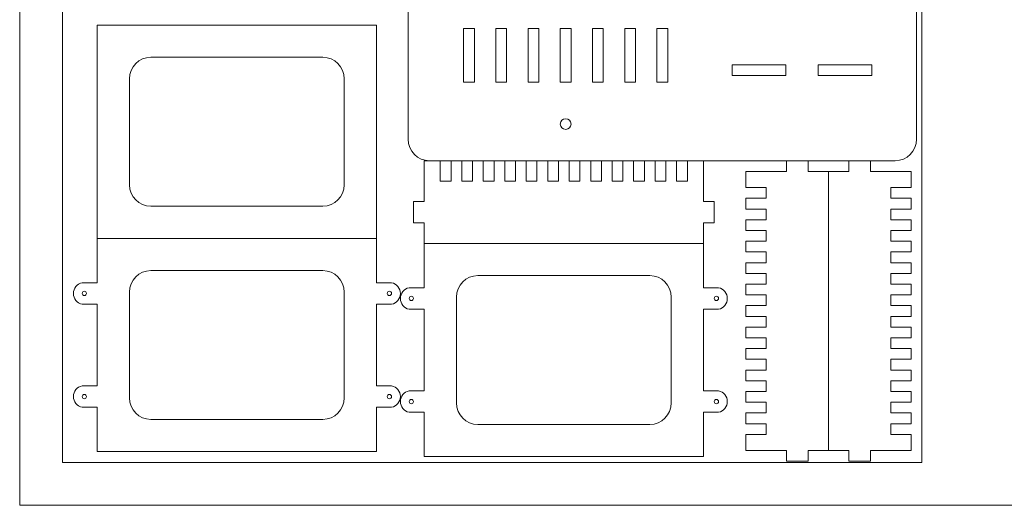
# Model space of a CAD drawing. Units: metres. Extents: x 160439 to 161779, y -60593 to -59333.
# Drawn here: x 160439 to 160898, y -60593 to -60367 of the extents above; entities that cross this region are included whole.
import ezdxf

# ---------------------------------------------------------------- set-up
doc = ezdxf.new("R2010")
doc.units = ezdxf.units.M
doc.header["$LTSCALE"] = 2.5
doc.header["$MEASUREMENT"] = 0
doc.layers.add('Cut line', color=1, linetype='Continuous', lineweight=5)
doc.layers.add('Size', color=7, linetype='Continuous')

msp = doc.modelspace()

# ---------------------------------------------------------------- linework, layer by layer
at = {"layer": 'Cut line'}
for p, q in [((160856.67, -60422.25), (160856.67, -59980.25)), ((160619.97, -60266.78), (160619.97, -60422.25)), ((160475.27, -60468.42), (160475.27, -60369.09)), ((160475.27, -60369.09), (160605.27, -60369.09)), ((160605.27, -60468.42), (160605.27, -60369.09)), ((160500.27, -60384.09), (160580.27, -60384.09)), ((160490.27, -60443.42), (160490.27, -60394.09)), ((160590.27, -60443.42), (160590.27, -60394.09)), ((160627.47, -60432.25), (160634.97, -60432.25)), ((160627.47, -60432.25), (160627.47, -60451.25)), ((160846.67, -60432.25), (160629.97, -60432.25)), ((160629.97, -60432.25), (160634.97, -60432.25)), ((160846.67, -60432.25), (160629.97, -60432.25)), ((160634.97, -60432.25), (160634.97, -60441.75)), ((160639.97, -60432.25), (160644.97, -60432.25)), ((160639.97, -60432.25), (160639.97, -60441.75)), ((160644.97, -60432.25), (160644.97, -60441.75)), ((160649.97, -60432.25), (160654.97, -60432.25)), ((160649.97, -60432.25), (160649.97, -60441.75)), ((160654.97, -60432.25), (160654.97, -60441.75)), ((160659.97, -60432.25), (160664.97, -60432.25)), ((160659.97, -60441.75), (160659.97, -60432.25)), ((160664.97, -60432.25), (160664.97, -60441.75)), ((160669.97, -60432.25), (160674.97, -60432.25)), ((160669.97, -60432.25), (160669.97, -60441.75)), ((160674.97, -60432.25), (160674.97, -60441.75)), ((160679.97, -60432.25), (160684.97, -60432.25)), ((160679.97, -60432.25), (160679.97, -60441.75)), ((160684.97, -60432.25), (160684.97, -60441.75)), ((160689.97, -60432.25), (160694.97, -60432.25)), ((160689.97, -60441.75), (160689.97, -60432.25)), ((160694.97, -60432.25), (160694.97, -60441.75)), ((160699.97, -60432.25), (160704.97, -60432.25)), ((160699.97, -60432.25), (160699.97, -60441.75)), ((160704.97, -60432.25), (160704.97, -60441.75)), ((160709.97, -60432.25), (160714.97, -60432.25)), ((160709.97, -60432.25), (160709.97, -60441.75)), ((160714.97, -60432.25), (160714.97, -60441.75)), ((160719.97, -60432.25), (160724.97, -60432.25)), ((160719.97, -60441.75), (160719.97, -60432.25)), ((160724.97, -60432.25), (160724.97, -60441.75)), ((160729.97, -60432.25), (160734.97, -60432.25)), ((160729.97, -60432.25), (160729.97, -60441.75)), ((160734.97, -60432.25), (160734.97, -60441.75)), ((160739.97, -60432.25), (160744.97, -60432.25)), ((160739.97, -60432.25), (160739.97, -60441.75)), ((160744.97, -60432.25), (160744.97, -60441.75)), ((160749.97, -60432.25), (160757.47, -60432.25)), ((160749.97, -60432.25), (160749.97, -60441.75)), ((160757.47, -60432.25), (160757.47, -60451.25)), ((160796.17, -60437.25), (160796.17, -60432.25)), ((160806.17, -60432.25), (160796.17, -60432.25)), ((160806.17, -60437.25), (160806.17, -60432.25)), ((160825.17, -60437.25), (160825.17, -60432.25)), ((160825.17, -60432.25), (160835.17, -60432.25)), ((160835.17, -60437.25), (160835.17, -60432.25)), ((160777.17, -60444.75), (160777.17, -60437.25)), ((160777.17, -60437.25), (160796.17, -60437.25)), ((160815.67, -60437.25), (160806.17, -60437.25)), ((160815.67, -60437.25), (160825.17, -60437.25)), ((160815.67, -60567.25), (160815.67, -60437.25)), ((160815.67, -60567.25), (160815.67, -60437.25)), ((160854.17, -60437.25), (160835.17, -60437.25)), ((160854.17, -60444.75), (160854.17, -60437.25)), ((160634.97, -60441.75), (160639.97, -60441.75)), ((160644.97, -60441.75), (160649.97, -60441.75)), ((160654.97, -60441.75), (160659.97, -60441.75)), ((160664.97, -60441.75), (160669.97, -60441.75)), ((160674.97, -60441.75), (160679.97, -60441.75)), ((160684.97, -60441.75), (160689.97, -60441.75)), ((160694.97, -60441.75), (160699.97, -60441.75)), ((160704.97, -60441.75), (160709.97, -60441.75)), ((160714.97, -60441.75), (160719.97, -60441.75)), ((160724.97, -60441.75), (160729.97, -60441.75)), ((160734.97, -60441.75), (160739.97, -60441.75)), ((160744.97, -60441.75), (160749.97, -60441.75)), ((160777.17, -60444.75), (160786.67, -60444.75)), ((160786.67, -60449.75), (160786.67, -60444.75)), ((160844.67, -60449.75), (160844.67, -60444.75)), ((160854.17, -60444.75), (160844.67, -60444.75)), ((160500.27, -60453.42), (160580.27, -60453.42)), ((160627.47, -60451.25), (160622.47, -60451.25)), ((160622.47, -60461.25), (160622.47, -60451.25)), ((160757.47, -60451.25), (160762.47, -60451.25)), ((160762.47, -60461.25), (160762.47, -60451.25)), ((160777.17, -60454.75), (160777.17, -60449.75)), ((160777.17, -60449.75), (160786.67, -60449.75)), ((160854.17, -60449.75), (160844.67, -60449.75)), ((160854.17, -60454.75), (160854.17, -60449.75)), ((160777.17, -60454.75), (160786.67, -60454.75)), ((160786.67, -60459.75), (160786.67, -60454.75)), ((160844.67, -60459.75), (160844.67, -60454.75)), ((160854.17, -60454.75), (160844.67, -60454.75)), ((160627.47, -60461.25), (160622.47, -60461.25)), ((160627.47, -60461.25), (160622.47, -60461.25)), ((160627.47, -60470.75), (160627.47, -60461.25)), ((160757.47, -60461.25), (160762.47, -60461.25)), ((160757.47, -60470.75), (160757.47, -60461.25)), ((160777.17, -60464.75), (160777.17, -60459.75)), ((160777.17, -60459.75), (160786.67, -60459.75)), ((160854.17, -60459.75), (160844.67, -60459.75)), ((160854.17, -60464.75), (160854.17, -60459.75)), ((160777.17, -60464.75), (160786.67, -60464.75)), ((160786.67, -60469.75), (160786.67, -60464.75)), ((160844.67, -60469.75), (160844.67, -60464.75)), ((160854.17, -60464.75), (160844.67, -60464.75)), ((160475.27, -60468.42), (160605.27, -60468.42)), ((160475.27, -60468.42), (160475.27, -60489.09)), ((160475.27, -60468.42), (160605.27, -60468.42)), ((160475.27, -60468.42), (160605.27, -60468.42)), ((160605.27, -60468.42), (160605.27, -60489.09)), ((160627.47, -60470.75), (160757.47, -60470.75)), ((160757.47, -60470.75), (160627.47, -60470.75)), ((160627.47, -60470.75), (160627.47, -60491.42)), ((160757.47, -60470.75), (160627.47, -60470.75)), ((160757.47, -60470.75), (160757.47, -60491.42)), ((160777.17, -60474.75), (160777.17, -60469.75)), ((160777.17, -60469.75), (160786.67, -60469.75)), ((160854.17, -60469.75), (160844.67, -60469.75)), ((160854.17, -60474.75), (160854.17, -60469.75)), ((160786.67, -60474.75), (160777.17, -60474.75)), ((160786.67, -60479.75), (160786.67, -60474.75)), ((160844.67, -60479.75), (160844.67, -60474.75)), ((160844.67, -60474.75), (160854.17, -60474.75)), ((160777.17, -60484.75), (160777.17, -60479.75)), ((160777.17, -60479.75), (160786.67, -60479.75)), ((160854.17, -60479.75), (160844.67, -60479.75)), ((160854.17, -60484.75), (160854.17, -60479.75)), ((160500.27, -60483.42), (160580.27, -60483.42)), ((160732.47, -60485.75), (160652.47, -60485.75)), ((160777.17, -60484.75), (160786.67, -60484.75)), ((160786.67, -60489.75), (160786.67, -60484.75)), ((160844.67, -60489.75), (160844.67, -60484.75)), ((160854.17, -60484.75), (160844.67, -60484.75)), ((160475.27, -60489.09), (160468.27, -60489.09)), ((160605.27, -60489.09), (160612.27, -60489.09)), ((160777.17, -60494.75), (160777.17, -60489.75)), ((160777.17, -60489.75), (160786.67, -60489.75)), ((160854.17, -60489.75), (160844.67, -60489.75)), ((160854.17, -60494.75), (160854.17, -60489.75)), ((160490.27, -60493.42), (160490.27, -60542.75)), ((160590.27, -60493.42), (160590.27, -60542.75)), ((160627.47, -60491.42), (160620.47, -60491.42)), ((160757.47, -60491.42), (160764.47, -60491.42)), ((160777.17, -60494.75), (160786.67, -60494.75)), ((160786.67, -60499.75), (160786.67, -60494.75)), ((160844.67, -60499.75), (160844.67, -60494.75)), ((160854.17, -60494.75), (160844.67, -60494.75)), ((160475.27, -60499.09), (160468.27, -60499.09)), ((160475.27, -60499.09), (160475.27, -60537.09)), ((160605.27, -60499.09), (160605.27, -60537.09)), ((160605.27, -60499.09), (160612.27, -60499.09)), ((160642.47, -60495.75), (160642.47, -60545.09)), ((160742.47, -60495.75), (160742.47, -60545.09)), ((160777.17, -60504.75), (160777.17, -60499.75)), ((160777.17, -60499.75), (160786.67, -60499.75)), ((160854.17, -60499.75), (160844.67, -60499.75)), ((160854.17, -60504.75), (160854.17, -60499.75)), ((160627.47, -60501.42), (160620.47, -60501.42)), ((160627.47, -60501.42), (160627.47, -60539.42)), ((160757.47, -60501.42), (160757.47, -60539.42)), ((160757.47, -60501.42), (160764.47, -60501.42)), ((160786.67, -60504.75), (160777.17, -60504.75)), ((160786.67, -60509.75), (160786.67, -60504.75)), ((160844.67, -60509.75), (160844.67, -60504.75)), ((160844.67, -60504.75), (160854.17, -60504.75)), ((160777.17, -60514.75), (160777.17, -60509.75)), ((160777.17, -60509.75), (160786.67, -60509.75)), ((160854.17, -60509.75), (160844.67, -60509.75)), ((160854.17, -60514.75), (160854.17, -60509.75)), ((160777.17, -60514.75), (160786.67, -60514.75)), ((160786.67, -60519.75), (160786.67, -60514.75)), ((160844.67, -60519.75), (160844.67, -60514.75)), ((160854.17, -60514.75), (160844.67, -60514.75)), ((160777.17, -60524.75), (160777.17, -60519.75)), ((160777.17, -60519.75), (160786.67, -60519.75)), ((160854.17, -60519.75), (160844.67, -60519.75)), ((160854.17, -60524.75), (160854.17, -60519.75)), ((160777.17, -60524.75), (160786.67, -60524.75)), ((160786.67, -60529.75), (160786.67, -60524.75)), ((160844.67, -60529.75), (160844.67, -60524.75)), ((160854.17, -60524.75), (160844.67, -60524.75)), ((160777.17, -60534.75), (160777.17, -60529.75)), ((160777.17, -60529.75), (160786.67, -60529.75)), ((160854.17, -60529.75), (160844.67, -60529.75)), ((160854.17, -60534.75), (160854.17, -60529.75)), ((160786.67, -60534.75), (160777.17, -60534.75)), ((160786.67, -60539.75), (160786.67, -60534.75)), ((160844.67, -60539.75), (160844.67, -60534.75)), ((160844.67, -60534.75), (160854.17, -60534.75)), ((160475.27, -60537.09), (160468.27, -60537.09)), ((160605.27, -60537.09), (160608.27, -60537.09)), ((160605.27, -60537.09), (160612.27, -60537.09)), ((160627.47, -60539.42), (160620.47, -60539.42)), ((160627.47, -60539.42), (160624.47, -60539.42)), ((160757.47, -60539.42), (160764.47, -60539.42)), ((160777.17, -60544.75), (160777.17, -60539.75)), ((160777.17, -60539.75), (160786.67, -60539.75)), ((160854.17, -60539.75), (160844.67, -60539.75)), ((160854.17, -60544.75), (160854.17, -60539.75)), ((160777.17, -60544.75), (160786.67, -60544.75)), ((160786.67, -60549.75), (160786.67, -60544.75)), ((160844.67, -60549.75), (160844.67, -60544.75)), ((160854.17, -60544.75), (160844.67, -60544.75)), ((160468.27, -60547.09), (160475.27, -60547.09)), ((160475.27, -60547.09), (160472.27, -60547.09)), ((160475.27, -60547.09), (160475.27, -60567.75)), ((160605.27, -60547.09), (160605.27, -60567.75)), ((160605.27, -60547.09), (160608.27, -60547.09)), ((160605.27, -60547.09), (160608.27, -60547.09)), ((160612.27, -60547.09), (160605.27, -60547.09)), ((160620.47, -60549.42), (160627.47, -60549.42)), ((160627.47, -60549.42), (160624.47, -60549.42)), ((160627.47, -60549.42), (160624.47, -60549.42)), ((160627.47, -60549.42), (160627.47, -60570.09)), ((160757.47, -60549.42), (160757.47, -60570.09)), ((160757.47, -60549.42), (160760.47, -60549.42)), ((160764.47, -60549.42), (160757.47, -60549.42)), ((160777.17, -60554.75), (160777.17, -60549.75)), ((160777.17, -60549.75), (160786.67, -60549.75)), ((160854.17, -60549.75), (160844.67, -60549.75)), ((160854.17, -60554.75), (160854.17, -60549.75)), ((160500.27, -60552.75), (160580.27, -60552.75)), ((160777.17, -60554.75), (160786.67, -60554.75)), ((160786.67, -60559.75), (160786.67, -60554.75)), ((160844.67, -60559.75), (160844.67, -60554.75)), ((160854.17, -60554.75), (160844.67, -60554.75)), ((160732.47, -60555.09), (160652.47, -60555.09)), ((160777.17, -60564.75), (160777.17, -60559.75)), ((160777.17, -60567.25), (160777.17, -60559.75)), ((160777.17, -60559.75), (160786.67, -60559.75)), ((160854.17, -60559.75), (160844.67, -60559.75)), ((160854.17, -60564.75), (160854.17, -60559.75)), ((160854.17, -60567.25), (160854.17, -60559.75)), ((160475.27, -60567.75), (160605.27, -60567.75)), ((160475.27, -60567.75), (160605.27, -60567.75)), ((160777.17, -60567.25), (160796.17, -60567.25)), ((160796.17, -60567.25), (160796.17, -60572.25)), ((160815.67, -60567.25), (160806.17, -60567.25)), ((160806.17, -60567.25), (160806.17, -60572.25)), ((160806.17, -60567.25), (160806.17, -60572.25)), ((160815.67, -60567.25), (160825.17, -60567.25)), ((160825.17, -60567.25), (160825.17, -60572.25)), ((160825.17, -60567.25), (160825.17, -60572.25)), ((160835.17, -60567.25), (160835.17, -60572.25)), ((160854.17, -60567.25), (160835.17, -60567.25)), ((160757.47, -60570.09), (160627.47, -60570.09)), ((160757.47, -60570.09), (160627.47, -60570.09)), ((160806.17, -60572.25), (160796.17, -60572.25)), ((160825.17, -60572.25), (160835.17, -60572.25))]:
    msp.add_line(p, q, dxfattribs=at)
for points in [[(160650.82, -60395.75), (160645.82, -60395.75), (160645.82, -60370.75), (160650.82, -60370.75)], [(160665.82, -60395.75), (160660.82, -60395.75), (160660.82, -60370.75), (160665.82, -60370.75)], [(160680.82, -60395.75), (160675.82, -60395.75), (160675.82, -60370.75), (160680.82, -60370.75)], [(160695.82, -60395.75), (160690.82, -60395.75), (160690.82, -60370.75), (160695.82, -60370.75)], [(160710.82, -60395.75), (160705.82, -60395.75), (160705.82, -60370.75), (160710.82, -60370.75)], [(160725.82, -60395.75), (160720.82, -60395.75), (160720.82, -60370.75), (160725.82, -60370.75)], [(160740.82, -60395.75), (160735.82, -60395.75), (160735.82, -60370.75), (160740.82, -60370.75)], [(160795.82, -60387.64), (160795.82, -60392.64), (160770.82, -60392.64), (160770.82, -60387.64)], [(160810.82, -60392.64), (160810.82, -60387.64), (160835.82, -60387.64), (160835.82, -60392.64)], [(160835.82, -60387.64), (160835.82, -60392.64), (160810.82, -60392.64), (160810.82, -60387.64)]]:
    msp.add_lwpolyline(points, close=True, dxfattribs=at)
for centre, radius in [((160693.32, -60415.18), 2.5), ((160469.27, -60494.09), 1), ((160611.27, -60494.09), 1), ((160621.47, -60496.42), 1), ((160763.47, -60496.42), 1), ((160469.27, -60542.09), 1), ((160611.27, -60542.09), 1), ((160621.47, -60544.42), 1), ((160763.47, -60544.42), 1)]:
    msp.add_circle(centre, radius, dxfattribs=at)
for centre, radius, start, end in [((160500.27, -60394.09), 10, 90, 180), ((160580.27, -60394.09), 10, 0, 90), ((160629.97, -60422.25), 10, 180, 270), ((160629.97, -60422.25), 10, 180, 270), ((160846.67, -60422.25), 10, 270, 0), ((160500.27, -60443.42), 10, 180, 270), ((160580.27, -60443.42), 10, 270, 0), ((160500.27, -60493.42), 10, 90, 180), ((160580.27, -60493.42), 10, 0, 90), ((160652.47, -60495.75), 10, 90, 180), ((160732.47, -60495.75), 10, 0, 90), ((160469.27, -60494.09), 5.1, 101.3099, 258.6901), ((160611.27, -60494.09), 5.1, 281.3099, 78.6901), ((160621.47, -60496.42), 5.1, 101.3099, 258.6901), ((160763.47, -60496.42), 5.1, 281.3099, 78.6901), ((160469.27, -60542.09), 5.1, 101.3099, 258.6901), ((160611.27, -60542.09), 5.1, 281.3099, 78.6901), ((160621.47, -60544.42), 5.1, 101.3099, 258.6901), ((160763.47, -60544.42), 5.1, 281.3099, 78.6901), ((160500.27, -60542.75), 10, 180, 270), ((160580.27, -60542.75), 10, 270, 0), ((160652.47, -60545.09), 10, 180, 270), ((160732.47, -60545.09), 10, 270, 0)]:
    msp.add_arc(centre, radius, start, end, dxfattribs=at)
at = {"layer": 'Size', "lineweight": 5}
for points in [[(160439.17, -59332.75), (161779.17, -59332.75), (161779.17, -60592.75), (160439.17, -60592.75)], [(160459.17, -59972.75), (160859.17, -59972.75), (160859.17, -60572.75), (160459.17, -60572.75)]]:
    msp.add_lwpolyline(points, close=True, dxfattribs=at)

doc.saveas('drawing.dxf')
